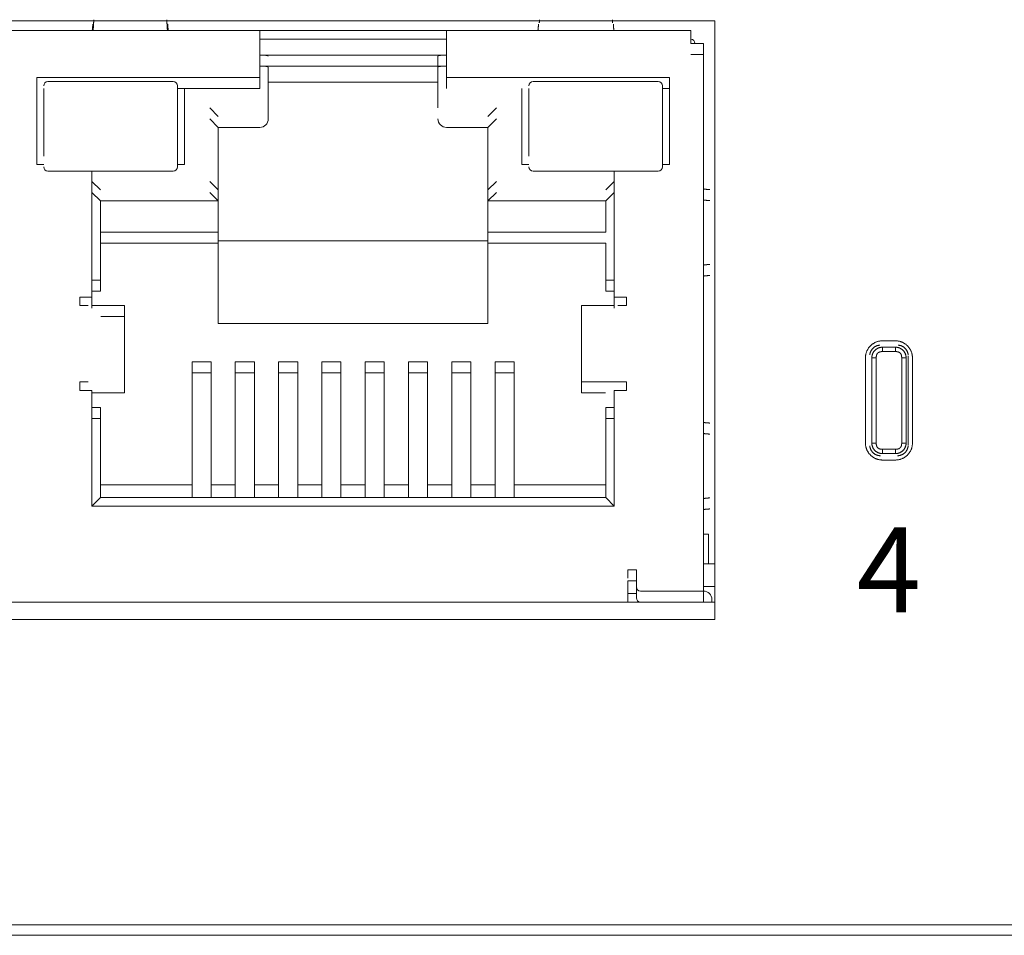
# Model space of a CAD drawing. Units: millimetres. Extents: x 0 to 841, y 0 to 594.
# Drawn here: x 241 to 265, y 60 to 82 of the extents above; entities that cross this region are included whole.
import ezdxf

# ---------------------------------------------------------------- set-up
doc = ezdxf.new("R2010")
doc.units = ezdxf.units.MM
doc.header["$LTSCALE"] = 0.2
doc.layers.add('1', color=7, linetype='Continuous', true_color=0xffffff)
doc.layers.add('Screen', color=7, linetype='Continuous')
doc.styles.add('Helvetica light hd', font='txt', dxfattribs={"height": 2.5})

msp = doc.modelspace()

# ---------------------------------------------------------------- linework, layer by layer
at = {"layer": '1', "color": 3, "linetype": 'Continuous', "lineweight": 18}
for p, q in [((257.822, 81.697), (225.022, 81.697)), ((257.822, 67.597), (257.822, 81.697)), ((235.747, 81.467), (247.097, 81.467)), ((247.097, 81.467), (251.497, 81.467)), ((247.097, 81.167), (247.097, 81.467)), ((251.497, 81.467), (257.252, 81.467)), ((251.497, 81.467), (251.497, 81.267)), ((257.252, 81.467), (257.252, 81.167)), ((247.097, 81.267), (251.497, 81.267)), ((251.497, 81.267), (251.497, 81.267)), ((251.497, 81.167), (251.497, 81.267)), ((247.097, 80.367), (247.097, 81.167)), ((251.497, 81.167), (251.497, 80.367)), ((257.552, 81.167), (257.252, 81.167)), ((257.552, 81.167), (257.552, 80.907)), ((247.097, 80.892), (251.497, 80.892)), ((251.297, 80.866), (251.297, 80.517)), ((257.552, 80.907), (257.252, 80.907)), ((257.552, 68.007), (257.552, 80.907)), ((247.097, 80.632), (251.497, 80.632)), ((247.297, 80.606), (247.297, 79.387)), ((251.297, 80.517), (251.297, 79.647)), ((241.842, 78.317), (241.842, 80.367)), ((241.842, 80.367), (247.097, 80.367)), ((242.107, 80.267), (245.057, 80.267)), ((247.097, 80.107), (247.097, 80.367)), ((251.497, 80.367), (256.752, 80.367)), ((251.497, 80.107), (251.497, 80.367)), ((253.537, 80.267), (256.487, 80.267)), ((256.752, 80.106), (256.752, 80.367)), ((242.007, 80.107), (242.007, 78.517)), ((245.157, 80.167), (245.157, 79.909)), ((245.157, 80.107), (247.097, 80.107)), ((245.322, 78.317), (245.322, 80.106)), ((247.297, 80.257), (251.297, 80.257)), ((253.272, 80.106), (253.272, 80.107)), ((253.272, 78.317), (253.272, 80.106)), ((253.437, 80.107), (253.437, 78.517)), ((256.587, 80.167), (256.587, 79.909)), ((256.587, 80.107), (256.752, 80.107)), ((256.752, 80.106), (256.752, 78.317)), ((245.157, 79.907), (245.157, 79.909)), ((245.157, 79.907), (245.157, 78.257)), ((256.587, 79.907), (256.587, 79.909)), ((256.587, 79.907), (256.587, 78.257)), ((246.122, 79.447), (245.922, 79.647)), ((252.472, 79.447), (252.672, 79.647)), ((246.122, 79.187), (245.922, 79.387)), ((252.472, 79.187), (252.672, 79.387)), ((247.097, 79.187), (246.122, 79.187)), ((246.122, 79.187), (246.122, 77.457)), ((252.472, 79.187), (251.497, 79.187)), ((252.472, 79.186), (252.472, 77.717)), ((242.007, 78.514), (242.007, 78.517)), ((242.007, 78.517), (242.007, 78.514)), ((253.437, 78.514), (253.437, 78.517)), ((253.437, 78.517), (253.437, 78.514)), ((242.007, 78.317), (241.842, 78.317)), ((245.157, 78.317), (245.322, 78.317)), ((253.437, 78.317), (253.272, 78.317)), ((256.752, 78.317), (256.587, 78.317)), ((245.057, 78.157), (242.107, 78.157)), ((243.142, 75.192), (243.142, 78.157)), ((243.142, 78.057), (243.142, 78.057)), ((256.487, 78.157), (253.537, 78.157)), ((255.452, 78.157), (255.452, 75.192)), ((243.342, 77.717), (243.142, 77.917)), ((246.122, 77.717), (245.922, 77.917)), ((252.472, 77.717), (252.672, 77.917)), ((252.472, 77.717), (252.472, 77.717)), ((252.472, 77.717), (252.472, 76.717)), ((252.472, 77.717), (252.472, 77.717)), ((255.252, 77.717), (255.452, 77.917)), ((243.342, 77.457), (243.142, 77.657)), ((246.122, 77.457), (245.922, 77.657)), ((252.472, 77.457), (252.672, 77.657)), ((255.252, 77.457), (255.452, 77.657)), ((246.122, 77.457), (243.342, 77.457)), ((243.342, 77.457), (243.342, 75.332)), ((246.122, 76.457), (246.122, 77.457)), ((255.252, 77.457), (252.472, 77.457)), ((255.252, 76.717), (255.252, 77.457)), ((243.342, 76.717), (246.122, 76.717)), ((252.472, 76.717), (255.252, 76.717)), ((252.472, 76.717), (252.472, 74.567)), ((243.342, 76.457), (246.122, 76.457)), ((252.472, 76.517), (246.122, 76.517)), ((246.122, 74.567), (246.122, 76.457)), ((246.122, 76.457), (246.122, 76.457)), ((252.472, 76.457), (255.252, 76.457)), ((255.252, 76.457), (255.252, 75.592)), ((243.342, 75.592), (243.142, 75.592)), ((255.452, 75.592), (255.252, 75.592)), ((255.252, 75.332), (255.252, 75.592)), ((242.858, 74.992), (242.858, 75.192)), ((242.858, 75.192), (243.142, 75.192)), ((243.342, 75.332), (243.142, 75.332)), ((243.142, 74.932), (243.142, 75.192)), ((255.452, 75.332), (255.252, 75.332)), ((255.736, 75.192), (255.452, 75.192)), ((255.452, 74.932), (255.452, 75.192)), ((255.736, 74.992), (255.736, 75.192)), ((243.058, 74.992), (242.858, 74.992)), ((243.142, 74.992), (243.354, 74.992)), ((243.354, 74.992), (243.908, 74.992)), ((243.913, 74.992), (243.908, 74.992)), ((243.913, 74.732), (243.913, 74.992)), ((254.687, 74.992), (254.682, 74.992)), ((254.682, 74.992), (254.682, 73.192)), ((254.687, 74.992), (255.241, 74.992)), ((255.241, 74.992), (255.452, 74.992)), ((255.536, 74.992), (255.736, 74.992)), ((243.354, 74.732), (243.908, 74.732)), ((243.913, 74.732), (243.908, 74.732)), ((243.913, 72.932), (243.913, 74.732)), ((254.687, 74.732), (254.682, 74.732)), ((246.122, 74.567), (252.472, 74.567)), ((262.076, 74.16), (261.769, 74.16)), ((261.769, 74.01), (262.076, 74.01)), ((262.076, 73.906), (261.769, 73.906)), ((261.769, 73.906), (261.769, 73.906)), ((262.375, 73.809), (262.375, 71.704)), ((245.502, 72.661), (245.502, 73.667)), ((245.502, 73.667), (245.952, 73.667)), ((245.952, 73.667), (245.952, 73.104)), ((246.522, 72.661), (246.522, 73.667)), ((246.522, 73.667), (246.972, 73.667)), ((246.972, 73.667), (246.972, 73.104)), ((247.542, 72.661), (247.542, 73.667)), ((247.542, 73.667), (247.992, 73.667)), ((247.992, 73.667), (247.992, 73.104)), ((248.562, 72.661), (248.562, 73.667)), ((248.562, 73.667), (249.012, 73.667)), ((249.012, 73.667), (249.012, 73.104)), ((249.582, 73.667), (249.582, 72.661)), ((249.582, 73.667), (250.032, 73.667)), ((250.032, 73.104), (250.032, 73.667)), ((250.602, 73.667), (250.602, 72.661)), ((250.602, 73.667), (251.052, 73.667)), ((251.052, 73.104), (251.052, 73.667)), ((251.622, 73.667), (251.622, 72.661)), ((251.622, 73.667), (252.072, 73.667)), ((252.072, 73.104), (252.072, 73.667)), ((252.642, 73.667), (252.642, 72.661)), ((252.642, 73.667), (253.092, 73.667)), ((253.092, 73.104), (253.092, 73.667)), ((261.369, 73.76), (261.369, 71.753)), ((261.519, 71.753), (261.519, 73.76)), ((261.623, 73.76), (261.623, 71.753)), ((262.222, 71.753), (262.222, 73.76)), ((262.326, 73.76), (262.326, 71.753)), ((262.476, 71.753), (262.476, 73.76)), ((245.502, 73.407), (245.952, 73.407)), ((246.522, 73.407), (246.972, 73.407)), ((247.542, 73.407), (247.992, 73.407)), ((248.562, 73.407), (249.012, 73.407)), ((249.582, 73.407), (250.032, 73.407)), ((250.602, 73.407), (251.052, 73.407)), ((251.622, 73.407), (252.072, 73.407)), ((252.642, 73.407), (253.092, 73.407)), ((242.858, 73.192), (242.858, 72.992)), ((243.058, 73.192), (242.858, 73.192)), ((243.908, 73.192), (243.913, 73.192)), ((245.952, 72.844), (245.952, 73.104)), ((246.972, 72.844), (246.972, 73.104)), ((247.992, 72.844), (247.992, 73.104)), ((249.012, 72.844), (249.012, 73.104)), ((250.032, 72.844), (250.032, 73.104)), ((251.052, 72.844), (251.052, 73.104)), ((252.072, 72.844), (252.072, 73.104)), ((253.092, 72.844), (253.092, 73.104)), ((254.682, 73.192), (254.687, 73.192)), ((254.682, 72.932), (254.682, 73.192)), ((255.241, 73.192), (254.687, 73.192)), ((255.536, 73.192), (255.241, 73.192)), ((255.536, 73.192), (255.736, 73.192)), ((255.736, 73.192), (255.736, 72.992)), ((242.858, 72.992), (243.142, 72.992)), ((243.142, 70.267), (243.142, 72.992)), ((243.354, 72.932), (243.142, 72.932)), ((243.908, 72.932), (243.354, 72.932)), ((243.908, 72.932), (243.913, 72.932)), ((245.952, 72.844), (245.952, 70.591)), ((246.972, 72.844), (246.972, 70.591)), ((247.992, 72.844), (247.992, 70.591)), ((249.012, 72.844), (249.012, 70.591)), ((250.032, 72.844), (250.032, 70.591)), ((251.052, 72.844), (251.052, 70.591)), ((252.072, 72.844), (252.072, 70.591)), ((253.092, 72.844), (253.092, 70.591)), ((254.682, 72.932), (254.687, 72.932)), ((255.241, 72.932), (254.687, 72.932)), ((255.736, 72.992), (255.452, 72.992)), ((255.452, 72.992), (255.452, 70.267)), ((243.142, 72.732), (243.142, 72.732)), ((245.502, 70.574), (245.502, 72.661)), ((246.522, 70.574), (246.522, 72.661)), ((247.542, 70.574), (247.542, 72.661)), ((248.562, 70.574), (248.562, 72.661)), ((249.582, 70.574), (249.582, 72.661)), ((250.602, 70.574), (250.602, 72.661)), ((251.622, 70.574), (251.622, 72.661)), ((252.642, 70.574), (252.642, 72.661)), ((243.142, 72.592), (243.342, 72.592)), ((243.342, 72.592), (243.342, 72.332)), ((255.252, 72.592), (255.252, 70.767)), ((255.252, 72.592), (255.452, 72.592)), ((243.142, 72.332), (243.342, 72.332)), ((243.342, 70.467), (243.342, 72.332)), ((255.252, 72.332), (255.452, 72.332)), ((261.769, 71.607), (262.076, 71.607)), ((262.076, 71.503), (261.769, 71.503)), ((261.769, 71.353), (262.076, 71.353)), ((243.342, 70.767), (245.502, 70.767)), ((245.502, 70.831), (245.502, 70.467)), ((245.502, 70.767), (245.502, 70.767)), ((245.952, 70.831), (245.952, 70.467)), ((246.522, 70.767), (245.952, 70.767)), ((245.952, 70.767), (245.952, 70.767)), ((246.522, 70.831), (246.522, 70.467)), ((246.972, 70.831), (246.972, 70.467)), ((246.972, 70.767), (246.973, 70.767)), ((247.542, 70.767), (246.973, 70.767)), ((247.542, 70.831), (247.542, 70.467)), ((247.992, 70.831), (247.992, 70.467)), ((247.992, 70.767), (247.993, 70.767)), ((248.562, 70.767), (247.993, 70.767)), ((248.562, 70.831), (248.562, 70.467)), ((249.012, 70.831), (249.012, 70.467)), ((249.012, 70.767), (249.582, 70.767)), ((249.582, 70.831), (249.582, 70.467)), ((250.032, 70.831), (250.032, 70.467)), ((250.032, 70.767), (250.602, 70.767)), ((250.032, 70.767), (250.032, 70.767)), ((250.602, 70.831), (250.602, 70.467)), ((251.052, 70.831), (251.052, 70.467)), ((251.622, 70.767), (251.052, 70.767)), ((251.622, 70.831), (251.622, 70.467)), ((251.622, 70.767), (251.622, 70.767)), ((252.072, 70.831), (252.072, 70.467)), ((252.642, 70.767), (252.072, 70.767)), ((252.642, 70.831), (252.642, 70.467)), ((252.642, 70.767), (252.642, 70.767)), ((253.092, 70.831), (253.092, 70.467)), ((253.092, 70.767), (255.252, 70.767)), ((253.092, 70.767), (253.092, 70.767)), ((255.252, 70.767), (255.252, 70.467)), ((245.502, 70.574), (245.502, 70.485)), ((245.952, 70.591), (245.952, 70.571)), ((245.952, 70.571), (245.952, 70.467)), ((246.522, 70.574), (246.522, 70.485)), ((246.972, 70.591), (246.972, 70.571)), ((246.972, 70.571), (246.972, 70.467)), ((247.542, 70.574), (247.542, 70.485)), ((247.992, 70.591), (247.992, 70.571)), ((247.992, 70.571), (247.992, 70.467)), ((248.562, 70.574), (248.562, 70.485)), ((249.012, 70.591), (249.012, 70.571)), ((249.012, 70.571), (249.012, 70.467)), ((249.582, 70.574), (249.582, 70.485)), ((250.032, 70.591), (250.032, 70.571)), ((250.032, 70.571), (250.032, 70.467)), ((250.602, 70.574), (250.602, 70.485)), ((251.052, 70.591), (251.052, 70.571)), ((251.052, 70.571), (251.052, 70.467)), ((251.622, 70.574), (251.622, 70.485)), ((252.072, 70.591), (252.072, 70.571)), ((252.072, 70.571), (252.072, 70.467)), ((252.642, 70.574), (252.642, 70.485)), ((253.092, 70.591), (253.092, 70.571)), ((253.092, 70.571), (253.092, 70.467)), ((243.342, 70.467), (243.142, 70.267)), ((243.342, 70.467), (255.252, 70.467)), ((245.502, 70.467), (245.502, 70.467)), ((246.522, 70.467), (246.522, 70.467)), ((247.542, 70.467), (247.542, 70.467)), ((248.562, 70.467), (248.562, 70.467)), ((249.582, 70.467), (249.582, 70.467)), ((250.602, 70.467), (250.602, 70.467)), ((251.622, 70.467), (251.622, 70.467)), ((252.642, 70.467), (252.642, 70.467)), ((255.252, 70.467), (255.252, 70.467)), ((255.252, 70.467), (255.452, 70.267)), ((255.452, 70.267), (243.142, 70.267)), ((257.672, 69.607), (257.552, 69.607)), ((257.672, 68.907), (257.672, 69.607)), ((257.552, 68.907), (257.822, 68.907)), ((257.822, 69.057), (257.822, 69.056)), ((257.822, 69.056), (257.822, 69.056)), ((255.772, 68.567), (255.772, 68.767)), ((255.772, 68.767), (255.972, 68.767)), ((255.972, 68.767), (255.972, 68.367)), ((255.772, 68.307), (255.772, 68.507)), ((255.772, 68.507), (255.972, 68.507)), ((257.822, 68.607), (257.822, 68.607)), ((255.772, 68.307), (255.772, 68.007)), ((255.972, 68.207), (255.772, 68.207)), ((255.972, 68.364), (255.972, 68.367)), ((255.972, 68.107), (255.972, 68.367)), ((257.252, 68.267), (256.072, 68.267)), ((257.552, 68.267), (257.252, 68.267)), ((257.552, 68.377), (257.822, 68.377)), ((227.072, 68.007), (255.77, 68.007)), ((255.77, 68.007), (256.072, 68.007)), ((257.252, 68.007), (256.072, 68.007)), ((257.252, 68.007), (257.551, 68.007)), ((257.551, 68.007), (257.82, 68.007)), ((257.551, 68.007), (257.551, 68.007)), ((257.752, 68.007), (257.752, 68.067)), ((225.022, 67.597), (257.822, 67.597)), ((506.922, 60.407), (75.922, 60.407)), ((91.925, 60.157), (490.92, 60.157))]:
    msp.add_line(p, q, dxfattribs=at)
for points in [[(243.189, 81.725), (243.189, 81.721), (243.188, 81.716), (243.188, 81.712), (243.188, 81.707), (243.187, 81.703), (243.187, 81.699), (243.187, 81.694), (243.186, 81.69), (243.186, 81.685), (243.186, 81.681), (243.185, 81.676), (243.185, 81.671), (243.185, 81.667), (243.184, 81.662), (243.184, 81.658), (243.184, 81.653), (243.184, 81.648), (243.183, 81.644), (243.183, 81.639), (243.183, 81.634), (243.182, 81.63), (243.182, 81.625), (243.182, 81.62), (243.181, 81.615), (243.181, 81.611), (243.181, 81.606), (243.18, 81.601), (243.18, 81.596), (243.18, 81.591), (243.179, 81.587), (243.179, 81.582), (243.179, 81.577), (243.179, 81.572), (243.178, 81.567), (243.178, 81.562), (243.178, 81.557), (243.177, 81.552), (243.177, 81.547), (243.177, 81.542), (243.176, 81.537), (243.176, 81.532), (243.176, 81.527), (243.175, 81.522), (243.175, 81.517), (243.175, 81.512), (243.174, 81.507), (243.174, 81.502), (243.174, 81.497), (243.174, 81.491), (243.173, 81.486)], [(244.906, 81.725), (244.906, 81.721), (244.907, 81.716), (244.907, 81.712), (244.907, 81.707), (244.908, 81.703), (244.908, 81.699), (244.908, 81.694), (244.908, 81.69), (244.909, 81.685), (244.909, 81.681), (244.909, 81.676), (244.91, 81.671), (244.91, 81.667), (244.91, 81.662), (244.911, 81.658), (244.911, 81.653), (244.911, 81.648), (244.912, 81.644), (244.912, 81.639), (244.912, 81.634), (244.913, 81.63), (244.913, 81.625), (244.913, 81.62), (244.913, 81.616), (244.914, 81.611), (244.914, 81.606), (244.914, 81.601), (244.915, 81.596), (244.915, 81.592), (244.915, 81.587), (244.916, 81.582), (244.916, 81.577), (244.916, 81.572), (244.917, 81.567), (244.917, 81.562), (244.917, 81.557), (244.918, 81.552), (244.918, 81.547), (244.918, 81.542), (244.919, 81.537), (244.919, 81.532), (244.919, 81.527), (244.919, 81.522), (244.92, 81.517), (244.92, 81.512), (244.92, 81.507), (244.921, 81.502), (244.921, 81.497), (244.921, 81.491), (244.922, 81.486)], [(253.684, 81.649), (253.684, 81.651), (253.684, 81.652), (253.684, 81.654), (253.684, 81.655), (253.684, 81.657), (253.684, 81.658), (253.684, 81.66), (253.684, 81.661), (253.685, 81.663), (253.685, 81.665), (253.685, 81.666), (253.685, 81.668), (253.685, 81.669), (253.685, 81.671), (253.685, 81.672), (253.685, 81.674), (253.685, 81.675), (253.685, 81.677), (253.686, 81.678), (253.686, 81.68), (253.686, 81.682), (253.686, 81.683), (253.686, 81.685), (253.686, 81.686), (253.686, 81.688), (253.686, 81.689), (253.686, 81.691), (253.687, 81.692), (253.687, 81.694), (253.687, 81.695), (253.687, 81.697), (253.687, 81.698), (253.687, 81.7), (253.687, 81.701), (253.687, 81.703), (253.687, 81.704), (253.687, 81.706), (253.688, 81.707), (253.688, 81.709), (253.688, 81.71), (253.688, 81.712), (253.688, 81.713), (253.688, 81.715), (253.688, 81.716), (253.688, 81.718), (253.688, 81.719), (253.689, 81.721), (253.689, 81.722), (253.689, 81.724), (253.689, 81.725)], [(255.411, 81.649), (255.411, 81.651), (255.411, 81.652), (255.411, 81.654), (255.411, 81.655), (255.411, 81.657), (255.411, 81.658), (255.411, 81.66), (255.41, 81.661), (255.41, 81.663), (255.41, 81.665), (255.41, 81.666), (255.41, 81.668), (255.41, 81.669), (255.41, 81.671), (255.41, 81.672), (255.41, 81.674), (255.409, 81.675), (255.409, 81.677), (255.409, 81.678), (255.409, 81.68), (255.409, 81.682), (255.409, 81.683), (255.409, 81.685), (255.409, 81.686), (255.409, 81.688), (255.409, 81.689), (255.408, 81.691), (255.408, 81.692), (255.408, 81.694), (255.408, 81.695), (255.408, 81.697), (255.408, 81.698), (255.408, 81.7), (255.408, 81.701), (255.408, 81.703), (255.407, 81.704), (255.407, 81.706), (255.407, 81.707), (255.407, 81.709), (255.407, 81.71), (255.407, 81.712), (255.407, 81.713), (255.407, 81.715), (255.407, 81.716), (255.407, 81.718), (255.406, 81.719), (255.406, 81.721), (255.406, 81.722), (255.406, 81.724), (255.406, 81.725)], [(243.147, 81.467), (243.148, 81.467), (243.148, 81.467), (243.148, 81.467), (243.149, 81.468), (243.149, 81.468), (243.15, 81.469), (243.15, 81.47), (243.15, 81.471), (243.151, 81.472), (243.151, 81.473), (243.151, 81.474), (243.152, 81.476), (243.152, 81.477), (243.153, 81.479), (243.153, 81.481), (243.153, 81.483), (243.154, 81.485), (243.154, 81.487), (243.154, 81.489), (243.155, 81.492), (243.155, 81.494), (243.155, 81.497), (243.156, 81.5), (243.156, 81.503), (243.157, 81.506), (243.157, 81.509), (243.157, 81.512), (243.158, 81.515), (243.158, 81.519), (243.158, 81.523), (243.159, 81.526), (243.159, 81.53), (243.16, 81.534), (243.16, 81.538), (243.16, 81.543), (243.161, 81.547), (243.161, 81.551), (243.161, 81.556), (243.162, 81.561), (243.162, 81.565), (243.162, 81.57), (243.163, 81.575), (243.163, 81.58), (243.164, 81.586), (243.164, 81.591), (243.164, 81.597), (243.165, 81.602), (243.165, 81.608), (243.165, 81.614), (243.166, 81.62)], [(244.947, 81.467), (244.947, 81.467), (244.947, 81.467), (244.946, 81.467), (244.946, 81.468), (244.946, 81.468), (244.945, 81.469), (244.945, 81.47), (244.944, 81.471), (244.944, 81.472), (244.944, 81.473), (244.943, 81.474), (244.943, 81.476), (244.943, 81.477), (244.942, 81.479), (244.942, 81.481), (244.942, 81.483), (244.941, 81.485), (244.941, 81.487), (244.94, 81.489), (244.94, 81.492), (244.94, 81.494), (244.939, 81.497), (244.939, 81.5), (244.939, 81.503), (244.938, 81.506), (244.938, 81.509), (244.937, 81.512), (244.937, 81.515), (244.937, 81.519), (244.936, 81.523), (244.936, 81.526), (244.936, 81.53), (244.935, 81.534), (244.935, 81.538), (244.935, 81.543), (244.934, 81.547), (244.934, 81.551), (244.933, 81.556), (244.933, 81.561), (244.933, 81.565), (244.932, 81.57), (244.932, 81.575), (244.932, 81.58), (244.931, 81.586), (244.931, 81.591), (244.93, 81.597), (244.93, 81.602), (244.93, 81.608), (244.929, 81.614), (244.929, 81.62)], [(253.666, 81.62), (253.665, 81.614), (253.665, 81.608), (253.665, 81.602), (253.664, 81.597), (253.664, 81.591), (253.664, 81.586), (253.663, 81.58), (253.663, 81.575), (253.662, 81.57), (253.662, 81.565), (253.662, 81.561), (253.661, 81.556), (253.661, 81.551), (253.661, 81.547), (253.66, 81.542), (253.66, 81.538), (253.66, 81.534), (253.659, 81.53), (253.659, 81.526), (253.658, 81.522), (253.658, 81.519), (253.658, 81.515), (253.657, 81.512), (253.657, 81.509), (253.657, 81.505), (253.656, 81.502), (253.656, 81.5), (253.655, 81.497), (253.655, 81.494), (253.655, 81.491), (253.654, 81.489), (253.654, 81.487), (253.654, 81.485), (253.653, 81.483), (253.653, 81.481), (253.653, 81.479), (253.652, 81.477), (253.652, 81.476), (253.651, 81.474), (253.651, 81.473), (253.651, 81.472), (253.65, 81.471), (253.65, 81.47), (253.65, 81.469), (253.649, 81.468), (253.649, 81.468), (253.648, 81.467), (253.648, 81.467), (253.648, 81.467), (253.647, 81.467)], [(255.429, 81.62), (255.429, 81.614), (255.43, 81.608), (255.43, 81.602), (255.43, 81.597), (255.431, 81.591), (255.431, 81.586), (255.432, 81.58), (255.432, 81.575), (255.432, 81.57), (255.433, 81.565), (255.433, 81.561), (255.433, 81.556), (255.434, 81.551), (255.434, 81.547), (255.435, 81.542), (255.435, 81.538), (255.435, 81.534), (255.436, 81.53), (255.436, 81.526), (255.436, 81.522), (255.437, 81.519), (255.437, 81.515), (255.437, 81.512), (255.438, 81.509), (255.438, 81.505), (255.439, 81.502), (255.439, 81.5), (255.439, 81.497), (255.44, 81.494), (255.44, 81.491), (255.44, 81.489), (255.441, 81.487), (255.441, 81.485), (255.442, 81.483), (255.442, 81.481), (255.442, 81.479), (255.443, 81.477), (255.443, 81.476), (255.443, 81.474), (255.444, 81.473), (255.444, 81.472), (255.444, 81.471), (255.445, 81.47), (255.445, 81.469), (255.446, 81.468), (255.446, 81.468), (255.446, 81.467), (255.447, 81.467), (255.447, 81.467), (255.447, 81.467)], [(257.705, 77.723), (257.699, 77.724), (257.694, 77.724), (257.688, 77.724), (257.682, 77.725), (257.677, 77.725), (257.672, 77.725), (257.666, 77.726), (257.661, 77.726), (257.656, 77.726), (257.651, 77.727), (257.646, 77.727), (257.642, 77.728), (257.637, 77.728), (257.633, 77.728), (257.628, 77.729), (257.624, 77.729), (257.62, 77.729), (257.616, 77.73), (257.612, 77.73), (257.608, 77.731), (257.605, 77.731), (257.601, 77.731), (257.598, 77.732), (257.595, 77.732), (257.591, 77.732), (257.588, 77.733), (257.585, 77.733), (257.583, 77.733), (257.58, 77.734), (257.577, 77.734), (257.575, 77.735), (257.573, 77.735), (257.57, 77.735), (257.568, 77.736), (257.566, 77.736), (257.565, 77.736), (257.563, 77.737), (257.561, 77.737), (257.56, 77.737), (257.559, 77.738), (257.557, 77.738), (257.556, 77.739), (257.555, 77.739), (257.555, 77.739), (257.554, 77.74), (257.553, 77.74), (257.553, 77.74), (257.553, 77.741), (257.552, 77.741), (257.552, 77.742)], [(257.705, 77.463), (257.699, 77.464), (257.694, 77.464), (257.688, 77.464), (257.682, 77.465), (257.677, 77.465), (257.672, 77.465), (257.666, 77.466), (257.661, 77.466), (257.656, 77.466), (257.651, 77.467), (257.646, 77.467), (257.642, 77.468), (257.637, 77.468), (257.633, 77.468), (257.628, 77.469), (257.624, 77.469), (257.62, 77.469), (257.616, 77.47), (257.612, 77.47), (257.608, 77.471), (257.605, 77.471), (257.601, 77.471), (257.598, 77.472), (257.595, 77.472), (257.591, 77.472), (257.588, 77.473), (257.585, 77.473), (257.583, 77.473), (257.58, 77.474), (257.577, 77.474), (257.575, 77.475), (257.573, 77.475), (257.57, 77.475), (257.568, 77.476), (257.566, 77.476), (257.565, 77.476), (257.563, 77.477), (257.561, 77.477), (257.56, 77.477), (257.559, 77.478), (257.557, 77.478), (257.556, 77.479), (257.555, 77.479), (257.555, 77.479), (257.554, 77.48), (257.553, 77.48), (257.553, 77.48), (257.553, 77.481), (257.552, 77.481), (257.552, 77.482)], [(257.705, 75.96), (257.699, 75.96), (257.694, 75.959), (257.688, 75.959), (257.682, 75.958), (257.677, 75.958), (257.672, 75.958), (257.666, 75.957), (257.661, 75.957), (257.656, 75.957), (257.651, 75.956), (257.646, 75.956), (257.642, 75.955), (257.637, 75.955), (257.633, 75.955), (257.628, 75.954), (257.624, 75.954), (257.62, 75.954), (257.616, 75.953), (257.612, 75.953), (257.608, 75.953), (257.605, 75.952), (257.601, 75.952), (257.598, 75.951), (257.595, 75.951), (257.591, 75.951), (257.588, 75.95), (257.585, 75.95), (257.583, 75.95), (257.58, 75.949), (257.577, 75.949), (257.575, 75.948), (257.573, 75.948), (257.57, 75.948), (257.568, 75.947), (257.566, 75.947), (257.565, 75.947), (257.563, 75.946), (257.561, 75.946), (257.56, 75.946), (257.559, 75.945), (257.557, 75.945), (257.556, 75.944), (257.555, 75.944), (257.555, 75.944), (257.554, 75.943), (257.553, 75.943), (257.553, 75.943), (257.553, 75.942), (257.552, 75.942), (257.552, 75.942)], [(257.705, 75.7), (257.699, 75.7), (257.694, 75.699), (257.688, 75.699), (257.682, 75.698), (257.677, 75.698), (257.672, 75.698), (257.666, 75.697), (257.661, 75.697), (257.656, 75.697), (257.651, 75.696), (257.646, 75.696), (257.642, 75.695), (257.637, 75.695), (257.633, 75.695), (257.628, 75.694), (257.624, 75.694), (257.62, 75.694), (257.616, 75.693), (257.612, 75.693), (257.608, 75.693), (257.605, 75.692), (257.601, 75.692), (257.598, 75.691), (257.595, 75.691), (257.591, 75.691), (257.588, 75.69), (257.585, 75.69), (257.583, 75.69), (257.58, 75.689), (257.577, 75.689), (257.575, 75.688), (257.573, 75.688), (257.57, 75.688), (257.568, 75.687), (257.566, 75.687), (257.565, 75.687), (257.563, 75.686), (257.561, 75.686), (257.56, 75.686), (257.559, 75.685), (257.557, 75.685), (257.556, 75.684), (257.555, 75.684), (257.555, 75.684), (257.554, 75.683), (257.553, 75.683), (257.553, 75.683), (257.553, 75.682), (257.552, 75.682), (257.552, 75.682)], [(261.769, 74.16), (261.757, 74.16), (261.745, 74.159), (261.733, 74.159), (261.721, 74.157), (261.709, 74.156), (261.697, 74.154), (261.686, 74.152), (261.674, 74.149), (261.662, 74.146), (261.651, 74.142), (261.639, 74.139), (261.627, 74.134), (261.616, 74.13), (261.604, 74.125), (261.593, 74.119), (261.581, 74.113), (261.57, 74.107), (261.559, 74.1), (261.548, 74.093), (261.537, 74.086), (261.526, 74.078), (261.516, 74.07), (261.505, 74.061), (261.496, 74.052), (261.486, 74.043), (261.477, 74.033), (261.468, 74.024), (261.459, 74.013), (261.451, 74.003), (261.443, 73.992), (261.436, 73.981), (261.429, 73.97), (261.422, 73.959), (261.416, 73.948), (261.41, 73.936), (261.404, 73.925), (261.399, 73.913), (261.395, 73.902), (261.39, 73.89), (261.387, 73.878), (261.383, 73.867), (261.38, 73.855), (261.377, 73.843), (261.375, 73.832), (261.373, 73.82), (261.372, 73.808), (261.37, 73.796), (261.369, 73.784), (261.369, 73.772), (261.369, 73.76)], [(261.709, 74.059), (261.701, 74.058), (261.694, 74.057), (261.687, 74.057), (261.68, 74.055), (261.673, 74.054), (261.666, 74.053), (261.659, 74.051), (261.652, 74.049), (261.645, 74.047), (261.639, 74.045), (261.632, 74.042), (261.625, 74.04), (261.619, 74.037), (261.612, 74.034), (261.606, 74.03), (261.599, 74.027), (261.593, 74.023), (261.587, 74.02), (261.581, 74.016), (261.575, 74.012), (261.569, 74.007), (261.564, 74.003), (261.558, 73.998), (261.553, 73.993), (261.547, 73.988), (261.542, 73.983), (261.537, 73.978), (261.532, 73.973), (261.528, 73.967), (261.523, 73.962), (261.519, 73.956), (261.515, 73.95), (261.511, 73.944), (261.507, 73.938), (261.503, 73.932), (261.5, 73.925), (261.496, 73.919), (261.493, 73.912), (261.49, 73.906), (261.488, 73.899), (261.485, 73.893), (261.483, 73.886), (261.481, 73.879), (261.479, 73.872), (261.477, 73.865), (261.475, 73.858), (261.474, 73.851), (261.473, 73.844), (261.472, 73.837), (261.471, 73.83)], [(261.519, 73.76), (261.519, 73.768), (261.519, 73.776), (261.52, 73.784), (261.521, 73.792), (261.522, 73.799), (261.523, 73.807), (261.525, 73.815), (261.527, 73.822), (261.529, 73.83), (261.531, 73.837), (261.534, 73.845), (261.536, 73.852), (261.539, 73.86), (261.543, 73.867), (261.546, 73.874), (261.55, 73.881), (261.554, 73.887), (261.558, 73.894), (261.562, 73.901), (261.567, 73.907), (261.571, 73.913), (261.576, 73.92), (261.581, 73.926), (261.587, 73.931), (261.592, 73.937), (261.598, 73.942), (261.603, 73.948), (261.609, 73.953), (261.615, 73.958), (261.622, 73.962), (261.628, 73.967), (261.635, 73.971), (261.641, 73.975), (261.648, 73.979), (261.655, 73.983), (261.662, 73.986), (261.669, 73.99), (261.677, 73.993), (261.684, 73.995), (261.691, 73.998), (261.699, 74), (261.706, 74.002), (261.714, 74.004), (261.722, 74.006), (261.729, 74.007), (261.737, 74.008), (261.745, 74.009), (261.753, 74.01), (261.761, 74.01), (261.769, 74.01)], [(261.519, 73.76), (261.519, 73.768), (261.519, 73.776), (261.52, 73.784), (261.521, 73.792), (261.522, 73.799), (261.523, 73.807), (261.525, 73.815), (261.527, 73.822), (261.529, 73.83), (261.531, 73.837), (261.534, 73.845), (261.536, 73.852), (261.539, 73.86), (261.543, 73.867), (261.546, 73.874), (261.55, 73.881), (261.554, 73.887), (261.558, 73.894), (261.562, 73.901), (261.567, 73.907), (261.571, 73.913), (261.576, 73.919), (261.581, 73.925), (261.587, 73.931), (261.592, 73.937), (261.598, 73.942), (261.603, 73.948), (261.609, 73.953), (261.616, 73.958), (261.622, 73.962), (261.628, 73.967), (261.635, 73.971), (261.642, 73.975), (261.648, 73.979), (261.655, 73.983), (261.662, 73.986), (261.669, 73.99), (261.677, 73.993), (261.684, 73.995), (261.691, 73.998), (261.699, 74), (261.707, 74.002), (261.714, 74.004), (261.722, 74.006), (261.73, 74.007), (261.737, 74.008), (261.745, 74.009), (261.753, 74.01), (261.761, 74.01), (261.769, 74.01)], [(261.769, 74.01), (261.769, 74.008), (261.769, 74.006), (261.769, 74.004), (261.769, 74.002), (261.769, 74), (261.769, 73.998), (261.769, 73.996), (261.769, 73.993), (261.769, 73.991), (261.769, 73.989), (261.769, 73.987), (261.769, 73.985), (261.769, 73.983), (261.769, 73.981), (261.769, 73.979), (261.769, 73.977), (261.769, 73.975), (261.769, 73.973), (261.769, 73.971), (261.769, 73.968), (261.769, 73.966), (261.769, 73.964), (261.769, 73.962), (261.769, 73.96), (261.769, 73.958), (261.769, 73.956), (261.769, 73.954), (261.769, 73.952), (261.769, 73.95), (261.769, 73.948), (261.769, 73.945), (261.769, 73.943), (261.769, 73.941), (261.769, 73.939), (261.769, 73.937), (261.769, 73.935), (261.769, 73.933), (261.769, 73.931), (261.769, 73.929), (261.769, 73.927), (261.769, 73.925), (261.769, 73.922), (261.769, 73.92), (261.769, 73.918), (261.769, 73.916), (261.769, 73.914), (261.769, 73.912), (261.769, 73.91), (261.769, 73.908), (261.769, 73.906)], [(261.769, 74.01), (261.769, 73.906)], [(262.476, 73.76), (262.476, 73.772), (262.475, 73.784), (262.475, 73.796), (262.473, 73.808), (262.472, 73.82), (262.47, 73.832), (262.468, 73.843), (262.465, 73.855), (262.462, 73.867), (262.458, 73.878), (262.454, 73.89), (262.45, 73.902), (262.446, 73.913), (262.44, 73.925), (262.435, 73.936), (262.429, 73.948), (262.423, 73.959), (262.416, 73.97), (262.409, 73.981), (262.402, 73.992), (262.394, 74.003), (262.386, 74.013), (262.377, 74.024), (262.368, 74.033), (262.359, 74.043), (262.349, 74.052), (262.339, 74.061), (262.329, 74.07), (262.319, 74.078), (262.308, 74.086), (262.297, 74.093), (262.286, 74.1), (262.275, 74.107), (262.264, 74.113), (262.252, 74.119), (262.241, 74.125), (262.229, 74.13), (262.218, 74.134), (262.206, 74.139), (262.194, 74.142), (262.183, 74.146), (262.171, 74.149), (262.159, 74.152), (262.148, 74.154), (262.136, 74.156), (262.124, 74.157), (262.112, 74.159), (262.1, 74.159), (262.088, 74.16), (262.076, 74.16)], [(262.076, 74.01), (262.076, 73.906)], [(262.076, 74.01), (262.084, 74.01), (262.092, 74.01), (262.1, 74.009), (262.108, 74.008), (262.115, 74.007), (262.123, 74.006), (262.131, 74.004), (262.138, 74.002), (262.146, 74), (262.153, 73.998), (262.161, 73.995), (262.168, 73.993), (262.176, 73.99), (262.183, 73.986), (262.19, 73.983), (262.197, 73.979), (262.203, 73.975), (262.21, 73.971), (262.217, 73.967), (262.223, 73.963), (262.229, 73.958), (262.236, 73.953), (262.242, 73.948), (262.247, 73.942), (262.253, 73.937), (262.258, 73.931), (262.264, 73.926), (262.269, 73.92), (262.274, 73.914), (262.278, 73.907), (262.283, 73.901), (262.287, 73.894), (262.291, 73.888), (262.295, 73.881), (262.299, 73.874), (262.302, 73.867), (262.306, 73.86), (262.309, 73.853), (262.311, 73.845), (262.314, 73.838), (262.316, 73.83), (262.318, 73.823), (262.32, 73.815), (262.322, 73.807), (262.323, 73.8), (262.324, 73.792), (262.325, 73.784), (262.326, 73.776), (262.326, 73.768), (262.326, 73.76)], [(262.076, 74.01), (262.076, 73.906)], [(262.076, 74.01), (262.084, 74.01), (262.092, 74.01), (262.1, 74.009), (262.108, 74.008), (262.115, 74.007), (262.123, 74.006), (262.131, 74.004), (262.138, 74.002), (262.146, 74), (262.153, 73.998), (262.161, 73.995), (262.168, 73.993), (262.175, 73.99), (262.183, 73.986), (262.19, 73.983), (262.197, 73.979), (262.203, 73.975), (262.21, 73.971), (262.217, 73.967), (262.223, 73.962), (262.229, 73.958), (262.235, 73.953), (262.241, 73.948), (262.247, 73.942), (262.253, 73.937), (262.258, 73.931), (262.264, 73.925), (262.269, 73.919), (262.274, 73.913), (262.278, 73.907), (262.283, 73.901), (262.287, 73.894), (262.291, 73.887), (262.295, 73.881), (262.299, 73.874), (262.302, 73.867), (262.305, 73.86), (262.308, 73.852), (262.311, 73.845), (262.314, 73.837), (262.316, 73.83), (262.318, 73.822), (262.32, 73.815), (262.322, 73.807), (262.323, 73.799), (262.324, 73.792), (262.325, 73.784), (262.326, 73.776), (262.326, 73.768), (262.326, 73.76)], [(262.374, 73.83), (262.373, 73.837), (262.372, 73.844), (262.371, 73.851), (262.37, 73.858), (262.368, 73.865), (262.366, 73.872), (262.365, 73.879), (262.362, 73.886), (262.36, 73.892), (262.358, 73.899), (262.355, 73.906), (262.352, 73.912), (262.349, 73.919), (262.345, 73.925), (262.342, 73.932), (262.338, 73.938), (262.334, 73.944), (262.331, 73.95), (262.326, 73.956), (262.322, 73.961), (262.318, 73.967), (262.313, 73.973), (262.308, 73.978), (262.303, 73.983), (262.298, 73.988), (262.293, 73.993), (262.287, 73.998), (262.282, 74.003), (262.276, 74.007), (262.27, 74.011), (262.264, 74.016), (262.258, 74.019), (262.252, 74.023), (262.246, 74.027), (262.24, 74.03), (262.233, 74.034), (262.227, 74.037), (262.22, 74.04), (262.213, 74.042), (262.207, 74.045), (262.2, 74.047), (262.193, 74.049), (262.186, 74.051), (262.179, 74.053), (262.172, 74.054), (262.165, 74.055), (262.158, 74.057), (262.151, 74.057), (262.144, 74.058), (262.136, 74.059)], [(261.769, 73.906), (261.763, 73.906), (261.757, 73.906), (261.751, 73.906), (261.746, 73.905), (261.74, 73.905), (261.735, 73.904), (261.73, 73.904), (261.725, 73.903), (261.72, 73.902), (261.715, 73.901), (261.71, 73.9), (261.706, 73.899), (261.701, 73.897), (261.697, 73.896), (261.693, 73.894), (261.689, 73.893), (261.685, 73.891), (261.681, 73.889), (261.677, 73.887), (261.674, 73.884), (261.67, 73.882), (261.667, 73.88), (261.664, 73.877), (261.661, 73.874), (261.658, 73.871), (261.655, 73.868), (261.652, 73.865), (261.649, 73.862), (261.647, 73.859), (261.645, 73.855), (261.642, 73.852), (261.64, 73.848), (261.638, 73.844), (261.636, 73.84), (261.635, 73.836), (261.633, 73.832), (261.632, 73.828), (261.63, 73.823), (261.629, 73.819), (261.628, 73.814), (261.627, 73.809), (261.626, 73.804), (261.625, 73.799), (261.624, 73.794), (261.624, 73.789), (261.624, 73.783), (261.623, 73.778), (261.623, 73.772), (261.623, 73.766), (261.623, 73.76)], [(262.222, 73.76), (262.222, 73.766), (262.222, 73.772), (262.222, 73.778), (262.221, 73.783), (262.221, 73.789), (262.22, 73.794), (262.22, 73.799), (262.219, 73.804), (262.218, 73.809), (262.217, 73.814), (262.216, 73.819), (262.215, 73.823), (262.213, 73.828), (262.212, 73.832), (262.21, 73.836), (262.208, 73.84), (262.207, 73.844), (262.205, 73.848), (262.202, 73.852), (262.2, 73.855), (262.198, 73.859), (262.195, 73.862), (262.193, 73.865), (262.19, 73.868), (262.187, 73.871), (262.184, 73.874), (262.181, 73.877), (262.178, 73.88), (262.175, 73.882), (262.171, 73.884), (262.168, 73.887), (262.164, 73.889), (262.16, 73.891), (262.156, 73.893), (262.152, 73.894), (262.148, 73.896), (262.144, 73.897), (262.139, 73.899), (262.135, 73.9), (262.13, 73.901), (262.125, 73.902), (262.12, 73.903), (262.115, 73.904), (262.11, 73.904), (262.105, 73.905), (262.099, 73.905), (262.094, 73.906), (262.088, 73.906), (262.082, 73.906), (262.076, 73.906)], [(261.519, 73.76), (261.623, 73.76)], [(262.326, 73.76), (262.222, 73.76)], [(257.552, 72.242), (257.552, 72.241), (257.553, 72.241), (257.553, 72.24), (257.553, 72.24), (257.554, 72.24), (257.555, 72.239), (257.555, 72.239), (257.556, 72.239), (257.557, 72.238), (257.559, 72.238), (257.56, 72.237), (257.561, 72.237), (257.563, 72.237), (257.565, 72.236), (257.567, 72.236), (257.568, 72.236), (257.571, 72.235), (257.573, 72.235), (257.575, 72.235), (257.577, 72.234), (257.58, 72.234), (257.583, 72.233), (257.585, 72.233), (257.588, 72.233), (257.591, 72.232), (257.595, 72.232), (257.598, 72.232), (257.601, 72.231), (257.605, 72.231), (257.608, 72.23), (257.612, 72.23), (257.616, 72.23), (257.62, 72.229), (257.624, 72.229), (257.628, 72.229), (257.633, 72.228), (257.637, 72.228), (257.642, 72.228), (257.647, 72.227), (257.651, 72.227), (257.656, 72.226), (257.661, 72.226), (257.666, 72.226), (257.672, 72.225), (257.677, 72.225), (257.682, 72.225), (257.688, 72.224), (257.694, 72.224), (257.699, 72.224), (257.705, 72.223)], [(257.552, 71.982), (257.552, 71.981), (257.553, 71.981), (257.553, 71.98), (257.553, 71.98), (257.554, 71.98), (257.555, 71.979), (257.555, 71.979), (257.556, 71.979), (257.558, 71.978), (257.559, 71.978), (257.56, 71.977), (257.561, 71.977), (257.563, 71.977), (257.565, 71.976), (257.567, 71.976), (257.568, 71.976), (257.571, 71.975), (257.573, 71.975), (257.575, 71.975), (257.577, 71.974), (257.58, 71.974), (257.583, 71.973), (257.586, 71.973), (257.588, 71.973), (257.591, 71.972), (257.595, 71.972), (257.598, 71.972), (257.601, 71.971), (257.605, 71.971), (257.609, 71.97), (257.612, 71.97), (257.616, 71.97), (257.62, 71.969), (257.624, 71.969), (257.629, 71.969), (257.633, 71.968), (257.637, 71.968), (257.642, 71.968), (257.647, 71.967), (257.651, 71.967), (257.656, 71.966), (257.661, 71.966), (257.666, 71.966), (257.672, 71.965), (257.677, 71.965), (257.682, 71.965), (257.688, 71.964), (257.694, 71.964), (257.699, 71.964), (257.705, 71.963)], [(261.369, 71.753), (261.369, 71.741), (261.369, 71.729), (261.37, 71.717), (261.372, 71.705), (261.373, 71.693), (261.375, 71.681), (261.377, 71.67), (261.38, 71.658), (261.383, 71.646), (261.387, 71.635), (261.39, 71.623), (261.395, 71.611), (261.399, 71.6), (261.404, 71.588), (261.41, 71.577), (261.416, 71.565), (261.422, 71.554), (261.429, 71.543), (261.436, 71.532), (261.443, 71.521), (261.451, 71.51), (261.459, 71.5), (261.468, 71.49), (261.477, 71.48), (261.486, 71.47), (261.496, 71.461), (261.505, 71.452), (261.516, 71.443), (261.526, 71.435), (261.537, 71.427), (261.548, 71.42), (261.559, 71.413), (261.57, 71.406), (261.581, 71.4), (261.593, 71.394), (261.604, 71.389), (261.616, 71.383), (261.627, 71.379), (261.639, 71.374), (261.651, 71.371), (261.662, 71.367), (261.674, 71.364), (261.686, 71.361), (261.697, 71.359), (261.709, 71.357), (261.721, 71.356), (261.733, 71.354), (261.745, 71.354), (261.757, 71.353), (261.769, 71.353)], [(261.72, 71.454), (261.712, 71.454), (261.705, 71.455), (261.697, 71.455), (261.69, 71.456), (261.682, 71.457), (261.675, 71.458), (261.668, 71.46), (261.66, 71.461), (261.653, 71.463), (261.646, 71.465), (261.639, 71.468), (261.632, 71.47), (261.625, 71.473), (261.618, 71.476), (261.611, 71.479), (261.604, 71.483), (261.598, 71.486), (261.591, 71.49), (261.585, 71.494), (261.579, 71.498), (261.573, 71.503), (261.567, 71.507), (261.561, 71.512), (261.555, 71.517), (261.55, 71.522), (261.544, 71.527), (261.539, 71.533), (261.534, 71.538), (261.529, 71.544), (261.524, 71.55), (261.52, 71.556), (261.515, 71.562), (261.511, 71.568), (261.507, 71.574), (261.503, 71.581), (261.5, 71.587), (261.496, 71.594), (261.493, 71.601), (261.49, 71.608), (261.487, 71.615), (261.484, 71.622), (261.482, 71.629), (261.48, 71.636), (261.478, 71.643), (261.476, 71.651), (261.475, 71.658), (261.473, 71.665), (261.472, 71.673), (261.471, 71.68), (261.471, 71.688)], [(261.769, 71.503), (261.761, 71.503), (261.753, 71.503), (261.745, 71.504), (261.737, 71.505), (261.73, 71.506), (261.722, 71.507), (261.714, 71.509), (261.707, 71.511), (261.699, 71.513), (261.692, 71.515), (261.684, 71.518), (261.677, 71.52), (261.669, 71.523), (261.662, 71.527), (261.655, 71.53), (261.648, 71.534), (261.642, 71.538), (261.635, 71.542), (261.628, 71.546), (261.622, 71.551), (261.616, 71.555), (261.609, 71.56), (261.603, 71.565), (261.598, 71.571), (261.592, 71.576), (261.587, 71.582), (261.581, 71.587), (261.576, 71.593), (261.571, 71.599), (261.567, 71.606), (261.562, 71.612), (261.558, 71.619), (261.554, 71.625), (261.55, 71.632), (261.546, 71.639), (261.543, 71.646), (261.54, 71.653), (261.537, 71.661), (261.534, 71.668), (261.531, 71.675), (261.529, 71.683), (261.527, 71.69), (261.525, 71.698), (261.523, 71.706), (261.522, 71.714), (261.521, 71.721), (261.52, 71.729), (261.519, 71.737), (261.519, 71.745), (261.519, 71.753)], [(261.769, 71.503), (261.761, 71.503), (261.753, 71.503), (261.745, 71.504), (261.737, 71.505), (261.73, 71.506), (261.722, 71.507), (261.714, 71.509), (261.707, 71.511), (261.699, 71.513), (261.691, 71.515), (261.684, 71.518), (261.677, 71.52), (261.669, 71.523), (261.662, 71.527), (261.655, 71.53), (261.648, 71.534), (261.642, 71.538), (261.635, 71.542), (261.628, 71.546), (261.622, 71.551), (261.616, 71.555), (261.609, 71.56), (261.603, 71.565), (261.598, 71.571), (261.592, 71.576), (261.587, 71.582), (261.581, 71.588), (261.576, 71.594), (261.571, 71.6), (261.567, 71.606), (261.562, 71.612), (261.558, 71.619), (261.554, 71.626), (261.55, 71.632), (261.546, 71.639), (261.543, 71.646), (261.539, 71.654), (261.536, 71.661), (261.534, 71.668), (261.531, 71.676), (261.529, 71.683), (261.527, 71.691), (261.525, 71.698), (261.523, 71.706), (261.522, 71.714), (261.521, 71.721), (261.52, 71.729), (261.519, 71.737), (261.519, 71.745), (261.519, 71.753)], [(261.623, 71.753), (261.519, 71.753)], [(261.623, 71.753), (261.623, 71.747), (261.623, 71.741), (261.623, 71.735), (261.624, 71.73), (261.624, 71.724), (261.624, 71.719), (261.625, 71.714), (261.626, 71.709), (261.627, 71.704), (261.628, 71.699), (261.629, 71.694), (261.63, 71.69), (261.632, 71.685), (261.633, 71.681), (261.635, 71.677), (261.636, 71.673), (261.638, 71.669), (261.64, 71.665), (261.642, 71.661), (261.645, 71.658), (261.647, 71.654), (261.649, 71.651), (261.652, 71.648), (261.655, 71.645), (261.658, 71.642), (261.661, 71.639), (261.664, 71.636), (261.667, 71.634), (261.67, 71.631), (261.674, 71.629), (261.677, 71.626), (261.681, 71.624), (261.685, 71.622), (261.689, 71.62), (261.693, 71.619), (261.697, 71.617), (261.701, 71.616), (261.706, 71.614), (261.71, 71.613), (261.715, 71.612), (261.72, 71.611), (261.725, 71.61), (261.73, 71.609), (261.735, 71.609), (261.74, 71.608), (261.746, 71.608), (261.751, 71.607), (261.757, 71.607), (261.763, 71.607), (261.769, 71.607)], [(262.326, 71.753), (262.326, 71.745), (262.326, 71.737), (262.325, 71.729), (262.324, 71.721), (262.323, 71.714), (262.322, 71.706), (262.32, 71.698), (262.318, 71.691), (262.316, 71.683), (262.314, 71.676), (262.311, 71.668), (262.309, 71.661), (262.306, 71.653), (262.302, 71.646), (262.299, 71.639), (262.295, 71.632), (262.291, 71.626), (262.287, 71.619), (262.283, 71.612), (262.279, 71.606), (262.274, 71.6), (262.269, 71.593), (262.264, 71.587), (262.258, 71.582), (262.253, 71.576), (262.247, 71.571), (262.242, 71.565), (262.236, 71.56), (262.23, 71.555), (262.223, 71.551), (262.217, 71.546), (262.21, 71.542), (262.204, 71.538), (262.197, 71.534), (262.19, 71.53), (262.183, 71.527), (262.176, 71.524), (262.169, 71.521), (262.161, 71.518), (262.154, 71.515), (262.146, 71.513), (262.139, 71.511), (262.131, 71.509), (262.123, 71.507), (262.116, 71.506), (262.108, 71.505), (262.1, 71.504), (262.092, 71.503), (262.084, 71.503), (262.076, 71.503)], [(262.326, 71.753), (262.326, 71.745), (262.326, 71.737), (262.325, 71.729), (262.324, 71.721), (262.323, 71.714), (262.322, 71.706), (262.32, 71.698), (262.318, 71.691), (262.316, 71.683), (262.314, 71.676), (262.311, 71.668), (262.308, 71.661), (262.305, 71.654), (262.302, 71.646), (262.299, 71.639), (262.295, 71.632), (262.291, 71.626), (262.287, 71.619), (262.283, 71.612), (262.278, 71.606), (262.274, 71.6), (262.269, 71.594), (262.264, 71.588), (262.258, 71.582), (262.253, 71.576), (262.247, 71.571), (262.241, 71.565), (262.235, 71.56), (262.229, 71.555), (262.223, 71.551), (262.217, 71.546), (262.21, 71.542), (262.203, 71.538), (262.197, 71.534), (262.19, 71.53), (262.183, 71.527), (262.175, 71.523), (262.168, 71.52), (262.161, 71.518), (262.153, 71.515), (262.146, 71.513), (262.138, 71.511), (262.131, 71.509), (262.123, 71.507), (262.115, 71.506), (262.108, 71.505), (262.1, 71.504), (262.092, 71.503), (262.084, 71.503), (262.076, 71.503)], [(262.076, 71.607), (262.082, 71.607), (262.088, 71.607), (262.094, 71.607), (262.099, 71.608), (262.105, 71.608), (262.11, 71.609), (262.115, 71.609), (262.12, 71.61), (262.125, 71.611), (262.13, 71.612), (262.135, 71.613), (262.139, 71.614), (262.144, 71.616), (262.148, 71.617), (262.152, 71.619), (262.156, 71.62), (262.16, 71.622), (262.164, 71.624), (262.168, 71.626), (262.171, 71.629), (262.175, 71.631), (262.178, 71.634), (262.181, 71.636), (262.184, 71.639), (262.187, 71.642), (262.19, 71.645), (262.193, 71.648), (262.195, 71.651), (262.198, 71.654), (262.2, 71.658), (262.202, 71.661), (262.205, 71.665), (262.207, 71.669), (262.208, 71.673), (262.21, 71.677), (262.212, 71.681), (262.213, 71.685), (262.215, 71.69), (262.216, 71.694), (262.217, 71.699), (262.218, 71.704), (262.219, 71.709), (262.22, 71.714), (262.22, 71.719), (262.221, 71.724), (262.221, 71.73), (262.222, 71.735), (262.222, 71.741), (262.222, 71.747), (262.222, 71.753)], [(262.076, 71.353), (262.088, 71.353), (262.1, 71.354), (262.112, 71.354), (262.124, 71.356), (262.136, 71.357), (262.148, 71.359), (262.159, 71.361), (262.171, 71.364), (262.183, 71.367), (262.194, 71.371), (262.206, 71.374), (262.218, 71.379), (262.229, 71.383), (262.241, 71.389), (262.252, 71.394), (262.264, 71.4), (262.275, 71.406), (262.286, 71.413), (262.297, 71.42), (262.308, 71.427), (262.319, 71.435), (262.329, 71.443), (262.339, 71.452), (262.349, 71.461), (262.359, 71.47), (262.368, 71.48), (262.377, 71.49), (262.386, 71.5), (262.394, 71.51), (262.402, 71.521), (262.409, 71.532), (262.416, 71.543), (262.423, 71.554), (262.429, 71.565), (262.435, 71.577), (262.44, 71.588), (262.446, 71.6), (262.45, 71.611), (262.454, 71.623), (262.458, 71.635), (262.462, 71.646), (262.465, 71.658), (262.468, 71.67), (262.47, 71.681), (262.472, 71.693), (262.473, 71.705), (262.475, 71.717), (262.475, 71.729), (262.476, 71.741), (262.476, 71.753)], [(262.374, 71.688), (262.374, 71.68), (262.373, 71.673), (262.372, 71.665), (262.37, 71.658), (262.369, 71.651), (262.367, 71.644), (262.365, 71.636), (262.363, 71.629), (262.361, 71.622), (262.358, 71.615), (262.355, 71.608), (262.352, 71.601), (262.349, 71.594), (262.346, 71.588), (262.342, 71.581), (262.338, 71.575), (262.334, 71.568), (262.33, 71.562), (262.326, 71.556), (262.321, 71.55), (262.316, 71.544), (262.311, 71.538), (262.306, 71.533), (262.301, 71.527), (262.296, 71.522), (262.29, 71.517), (262.284, 71.512), (262.279, 71.507), (262.273, 71.503), (262.266, 71.499), (262.26, 71.494), (262.254, 71.49), (262.247, 71.487), (262.241, 71.483), (262.234, 71.479), (262.227, 71.476), (262.22, 71.473), (262.213, 71.471), (262.206, 71.468), (262.199, 71.466), (262.192, 71.463), (262.185, 71.462), (262.178, 71.46), (262.17, 71.458), (262.163, 71.457), (262.155, 71.456), (262.148, 71.455), (262.14, 71.455), (262.133, 71.454), (262.125, 71.454)], [(262.222, 71.753), (262.326, 71.753)], [(261.769, 71.607), (261.769, 71.503)], [(262.076, 71.607), (262.076, 71.503)], [(257.552, 70.442), (257.552, 70.442), (257.553, 70.442), (257.553, 70.443), (257.553, 70.443), (257.554, 70.443), (257.555, 70.444), (257.555, 70.444), (257.556, 70.444), (257.557, 70.445), (257.559, 70.445), (257.56, 70.446), (257.561, 70.446), (257.563, 70.446), (257.565, 70.447), (257.567, 70.447), (257.568, 70.447), (257.571, 70.448), (257.573, 70.448), (257.575, 70.449), (257.577, 70.449), (257.58, 70.449), (257.583, 70.45), (257.585, 70.45), (257.588, 70.45), (257.591, 70.451), (257.595, 70.451), (257.598, 70.451), (257.601, 70.452), (257.605, 70.452), (257.608, 70.453), (257.612, 70.453), (257.616, 70.453), (257.62, 70.454), (257.624, 70.454), (257.628, 70.454), (257.633, 70.455), (257.637, 70.455), (257.642, 70.455), (257.647, 70.456), (257.651, 70.456), (257.656, 70.457), (257.661, 70.457), (257.666, 70.457), (257.672, 70.458), (257.677, 70.458), (257.682, 70.458), (257.688, 70.459), (257.694, 70.459), (257.699, 70.46), (257.705, 70.46)], [(257.552, 70.182), (257.552, 70.182), (257.553, 70.182), (257.553, 70.183), (257.553, 70.183), (257.554, 70.183), (257.555, 70.184), (257.555, 70.184), (257.556, 70.184), (257.558, 70.185), (257.559, 70.185), (257.56, 70.186), (257.561, 70.186), (257.563, 70.186), (257.565, 70.187), (257.567, 70.187), (257.568, 70.187), (257.571, 70.188), (257.573, 70.188), (257.575, 70.189), (257.577, 70.189), (257.58, 70.189), (257.583, 70.19), (257.586, 70.19), (257.588, 70.19), (257.591, 70.191), (257.595, 70.191), (257.598, 70.191), (257.601, 70.192), (257.605, 70.192), (257.609, 70.193), (257.612, 70.193), (257.616, 70.193), (257.62, 70.194), (257.624, 70.194), (257.629, 70.194), (257.633, 70.195), (257.637, 70.195), (257.642, 70.195), (257.647, 70.196), (257.651, 70.196), (257.656, 70.197), (257.661, 70.197), (257.666, 70.197), (257.672, 70.198), (257.677, 70.198), (257.682, 70.198), (257.688, 70.199), (257.694, 70.199), (257.699, 70.2), (257.705, 70.2)]]:
    msp.add_lwpolyline(points, dxfattribs=at)
for centre, radius, start, end in [((257.252, 81.167), 0.1, 360, 90), ((242.107, 80.167), 0.1, 90, 180), ((245.057, 80.167), 0.1, 360, 90), ((253.537, 80.167), 0.1, 90, 180), ((256.487, 80.167), 0.1, 360, 90), ((247.097, 79.387), 0.2, 270, 0), ((251.497, 79.387), 0.2, 180, 270), ((242.107, 78.257), 0.1, 180, 270), ((245.057, 78.257), 0.1, 270, 0), ((253.537, 78.257), 0.1, 180, 270), ((256.487, 78.257), 0.1, 270, 0), ((256.072, 68.367), 0.1, 180, 270), ((257.552, 68.067), 0.2, 0, 90), ((256.072, 68.107), 0.1, 180, 270)]:
    msp.add_arc(centre, radius, start, end, dxfattribs=at)
for centre, start_param, end_param in [((247.097, 80.866), 3.141592, 4.712389), ((251.497, 80.866), 4.712389, 6.283185), ((247.097, 80.606), 3.141593, 4.712389), ((251.497, 80.606), 4.712389, 6.283185)]:
    msp.add_ellipse(centre, major_axis=(-0.2, 0), ratio=0.127119, start_param=start_param, end_param=end_param, dxfattribs=at)

# ---------------------------------------------------------------- texts
at = {"layer": 'Screen', "insert": (261.922, 68.507), "char_height": 2, "width": 10.1279, "attachment_point": 5, "style": 'Helvetica light hd'}
msp.add_mtext('4', dxfattribs=at)

doc.saveas('drawing.dxf')
